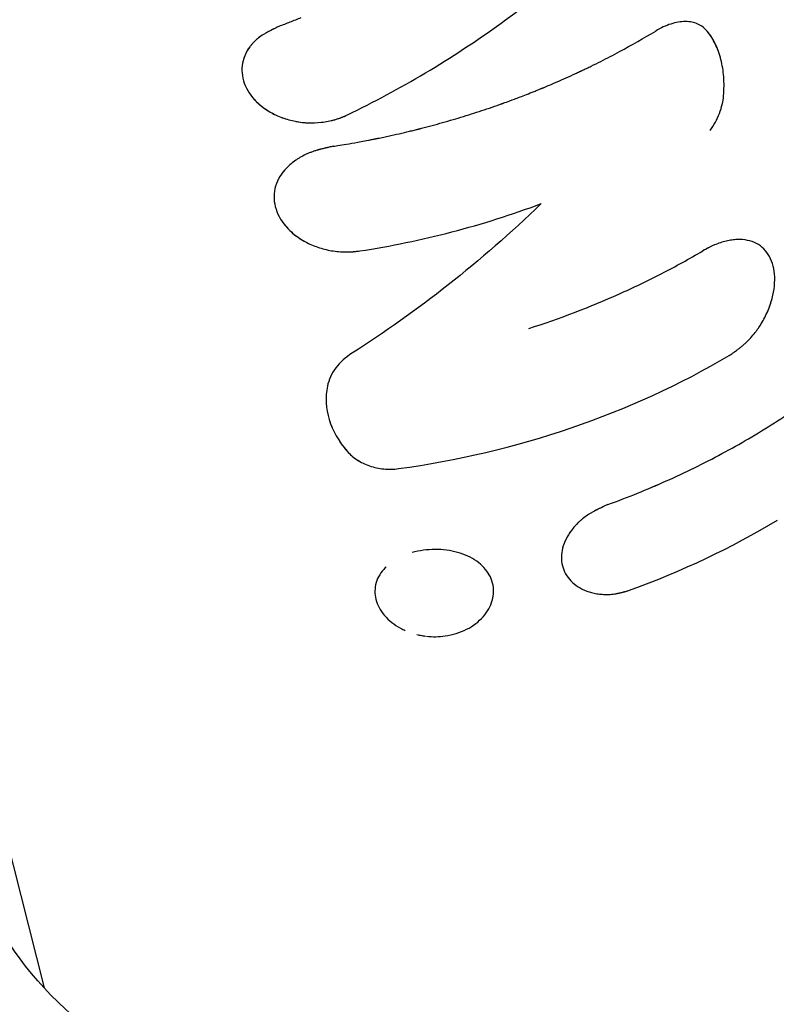
# Model space of a CAD drawing. Units: millimetres. Extents: x -5857 to 10757, y -5857 to 5857.
# Drawn here: x 2517 to 2548, y -291 to -251 of the extents above; entities that cross this region are included whole.
import ezdxf

# ---------------------------------------------------------------- set-up
doc = ezdxf.new("R2010")
doc.units = ezdxf.units.MM
doc.header["$LTSCALE"] = 20
doc.layers.add('2d', color=230, linetype='Continuous')

msp = doc.modelspace()

# ---------------------------------------------------------------- linework, layer by layer
at = {"layer": '2d'}
for p, q in [((2487.355, -168.176), (2518.352, -290.676)), ((2527.007, -254.419), (2527.007, -254.419)), ((2528.345, -259.66), (2528.345, -259.66))]:
    msp.add_line(p, q, dxfattribs=at)
msp.add_ellipse((2539.706, -279.35), major_axis=(-24.236, -6.133), ratio=0.66896, start_param=0.350444, end_param=3.141593, dxfattribs=at)
at = {"layer": '2d', "extrusion": (0, 0, -1)}
msp.add_ellipse((2539.706, -279.35), major_axis=(24.236, 6.133), ratio=0.66896, start_param=2.791149, end_param=3.141593, dxfattribs=at)
at = {"layer": '2d'}
for points, knots in [([(2530.755, -254.992), (2532.899, -253.957), (2535.023, -252.699), (2539.054, -249.786), (2540.96, -248.131), (2542.675, -246.319)], [0, 0, 0, 0, 0.5, 0.5, 1, 1, 1, 1]), ([(2528.853, -251.024), (2528.778, -251.054), (2528.703, -251.084), (2528.628, -251.114), (2528.553, -251.144), (2528.478, -251.174), (2528.403, -251.203), (2528.254, -251.262), (2528.104, -251.32), (2527.954, -251.376)], [0, 0, 0, 0, 0.000254394, 0.000254394, 0.000254394, 0.000508787, 0.000508787, 0.000508787, 0.001016991, 0.001016991, 0.001016991, 0.001016991]), ([(2527.954, -251.376), (2527.901, -251.402), (2527.855, -251.424), (2527.796, -251.452), (2527.778, -251.461), (2527.754, -251.473), (2527.746, -251.477), (2527.735, -251.482), (2527.731, -251.484), (2527.726, -251.486), (2527.724, -251.487), (2527.721, -251.489), (2527.72, -251.489), (2527.716, -251.491), (2527.712, -251.493), (2527.707, -251.496), (2527.704, -251.497), (2527.696, -251.501), (2527.691, -251.503), (2527.675, -251.511), (2527.665, -251.516), (2527.634, -251.532), (2527.614, -251.542), (2527.576, -251.561), (2527.558, -251.571), (2527.531, -251.585), (2527.522, -251.59), (2527.505, -251.599), (2527.497, -251.603), (2527.479, -251.613), (2527.468, -251.619), (2527.449, -251.63), (2527.44, -251.635), (2527.411, -251.651), (2527.393, -251.662), (2527.357, -251.683), (2527.339, -251.693), (2527.305, -251.714), (2527.29, -251.724), (2527.256, -251.746), (2527.238, -251.758), (2527.205, -251.781), (2527.188, -251.793), (2527.14, -251.828), (2527.109, -251.853), (2527.02, -251.926), (2526.964, -251.978), (2526.886, -252.061), (2526.861, -252.089), (2526.812, -252.148), (2526.788, -252.178), (2526.744, -252.238), (2526.724, -252.267), (2526.685, -252.328), (2526.666, -252.359), (2526.613, -252.452), (2526.582, -252.515), (2526.448, -252.843), (2526.416, -253.112), (2526.503, -253.664), (2526.621, -253.935), (2526.902, -254.312), (2527.01, -254.43), (2527.258, -254.651), (2527.396, -254.752), (2527.697, -254.935), (2527.857, -255.014), (2528.198, -255.148), (2528.376, -255.201), (2528.744, -255.28), (2528.93, -255.304), (2529.311, -255.323), (2529.5, -255.317), (2529.878, -255.274), (2530.062, -255.238), (2530.287, -255.174), (2530.331, -255.16), (2530.397, -255.138), (2530.419, -255.131), (2530.452, -255.119), (2530.462, -255.115), (2530.484, -255.108), (2530.495, -255.103), (2530.515, -255.096), (2530.524, -255.092), (2530.544, -255.084), (2530.554, -255.08), (2530.584, -255.068), (2530.604, -255.06), (2530.667, -255.033), (2530.71, -255.013), (2530.755, -254.992)], [0, 0, 0, 0, 0.015625, 0.015625, 0.023438, 0.023438, 0.027344, 0.027344, 0.029297, 0.029297, 0.030273, 0.030273, 0.03125, 0.03125, 0.032227, 0.032227, 0.033203, 0.033203, 0.035156, 0.035156, 0.039062, 0.039062, 0.046875, 0.046875, 0.054688, 0.054688, 0.058594, 0.058594, 0.0625, 0.0625, 0.066406, 0.066406, 0.070312, 0.070312, 0.078125, 0.078125, 0.085938, 0.085938, 0.09375, 0.09375, 0.101562, 0.101562, 0.109375, 0.109375, 0.125, 0.125, 0.15625, 0.15625, 0.171875, 0.171875, 0.1875, 0.1875, 0.203125, 0.203125, 0.21875, 0.21875, 0.25, 0.25, 0.375, 0.375, 0.5, 0.5, 0.5625, 0.5625, 0.625, 0.625, 0.6875, 0.6875, 0.75, 0.75, 0.8125, 0.8125, 0.875, 0.875, 0.9375, 0.9375, 0.953125, 0.953125, 0.960938, 0.960938, 0.964844, 0.964844, 0.96875, 0.96875, 0.972656, 0.972656, 0.976562, 0.976562, 0.984375, 0.984375, 1, 1, 1, 1]), ([(2527.954, -251.376), (2527.901, -251.402), (2527.855, -251.424), (2527.796, -251.452), (2527.769, -251.465), (2527.742, -251.478), (2527.729, -251.485), (2527.724, -251.487), (2527.721, -251.489), (2527.72, -251.489), (2527.674, -251.512), (2527.613, -251.542), (2527.548, -251.576), (2527.522, -251.59), (2527.505, -251.599), (2527.498, -251.603), (2527.448, -251.63), (2527.392, -251.662), (2527.339, -251.693), (2527.305, -251.714), (2527.29, -251.724), (2527.203, -251.781), (2527.138, -251.828), (2527.02, -251.926), (2526.936, -252.004), (2526.861, -252.089), (2526.812, -252.148), (2526.788, -252.179), (2526.679, -252.326), (2526.609, -252.45), (2526.448, -252.844), (2526.416, -253.112), (2526.503, -253.664), (2526.621, -253.935), (2526.995, -254.438), (2527.245, -254.661), (2527.546, -254.844)], [0, 0, 0, 0, 0.015625, 0.015625, 0.0234375, 0.0273437, 0.0292969, 0.0302734, 0.0302734, 0.03125, 0.03125, 0.046875, 0.0546875, 0.0585937, 0.0585937, 0.0625, 0.0625, 0.078125, 0.0859375, 0.0859375, 0.09375, 0.09375, 0.125, 0.125, 0.15625, 0.171875, 0.171875, 0.1875, 0.1875, 0.25, 0.25, 0.375, 0.375, 0.5, 0.5, 0.624999, 0.624999, 0.624999, 0.624999]), ([(2545.475, -251.575), (2545.369, -251.444), (2545.241, -251.345), (2544.935, -251.21), (2544.764, -251.177), (2544.388, -251.177), (2544.191, -251.21), (2543.777, -251.343), (2543.571, -251.438), (2543.363, -251.563)], [0, 0, 0, 0, 0.25, 0.25, 0.5, 0.5, 0.75, 0.75, 1, 1, 1, 1]), ([(2545.475, -251.575), (2545.369, -251.444), (2545.241, -251.346), (2544.935, -251.21), (2544.764, -251.177), (2544.388, -251.177), (2544.191, -251.21), (2543.777, -251.343), (2543.57, -251.438), (2543.363, -251.563)], [0, 0, 0, 0, 0.25, 0.25, 0.5, 0.5, 0.75, 0.75, 1, 1, 1, 1]), ([(2530.18, -256.273), (2530.316, -256.253), (2530.531, -256.219), (2530.97, -256.144), (2531.135, -256.115), (2531.413, -256.064), (2531.511, -256.045), (2531.664, -256.016), (2531.717, -256.005), (2531.797, -255.99), (2531.824, -255.984), (2531.865, -255.976), (2531.879, -255.973), (2531.9, -255.969), (2531.907, -255.968), (2531.921, -255.965), (2531.928, -255.963), (2531.941, -255.961), (2531.945, -255.96), (2531.955, -255.958), (2531.961, -255.957), (2531.976, -255.953), (2531.987, -255.951), (2532.018, -255.945), (2532.038, -255.941), (2532.1, -255.928), (2532.141, -255.92), (2532.262, -255.894), (2532.342, -255.877), (2532.576, -255.827), (2532.727, -255.793), (2533.017, -255.726), (2533.157, -255.693), (2533.358, -255.645), (2533.424, -255.629), (2533.52, -255.605), (2533.552, -255.597), (2533.599, -255.585), (2533.615, -255.581), (2533.638, -255.575), (2533.646, -255.573), (2533.662, -255.57), (2533.669, -255.568), (2533.685, -255.564), (2533.695, -255.561), (2533.713, -255.557), (2533.722, -255.554), (2533.749, -255.547), (2533.767, -255.543), (2533.821, -255.529), (2533.858, -255.52), (2533.966, -255.492), (2534.038, -255.473), (2534.254, -255.415), (2534.398, -255.376), (2534.828, -255.256), (2535.114, -255.173), (2535.683, -255), (2535.967, -254.91), (2536.39, -254.77), (2536.531, -254.722), (2536.741, -254.65), (2536.811, -254.626), (2536.916, -254.589), (2536.951, -254.576), (2537.003, -254.558), (2537.021, -254.552), (2537.047, -254.542), (2537.056, -254.539), (2537.069, -254.535), (2537.073, -254.533), (2537.08, -254.531), (2537.082, -254.53), (2537.086, -254.528), (2537.089, -254.527), (2537.092, -254.526), (2537.091, -254.526), (2537.092, -254.526), (2537.093, -254.526), (2537.094, -254.525), (2537.095, -254.525), (2537.098, -254.524), (2537.1, -254.523), (2537.107, -254.521), (2537.111, -254.519), (2537.127, -254.514), (2537.139, -254.509), (2537.18, -254.495), (2537.215, -254.482), (2537.34, -254.437), (2537.451, -254.396), (2537.727, -254.293), (2537.893, -254.23), (2538.181, -254.117), (2538.284, -254.076), (2538.448, -254.011), (2538.504, -253.988), (2538.591, -253.952), (2538.62, -253.94), (2538.665, -253.922), (2538.68, -253.916), (2538.703, -253.907), (2538.71, -253.903), (2538.722, -253.899), (2538.725, -253.897), (2538.733, -253.894), (2538.738, -253.892), (2538.744, -253.89), (2538.746, -253.889), (2538.75, -253.887), (2538.753, -253.886), (2538.76, -253.883), (2538.765, -253.881), (2538.78, -253.875), (2538.789, -253.871), (2538.818, -253.859), (2538.838, -253.851), (2538.895, -253.827), (2538.933, -253.811), (2539.046, -253.763), (2539.12, -253.732), (2539.336, -253.639), (2539.475, -253.578), (2539.741, -253.46), (2539.868, -253.402), (2540.05, -253.319), (2540.109, -253.291), (2540.196, -253.251), (2540.224, -253.237), (2540.267, -253.218), (2540.281, -253.211), (2540.301, -253.201), (2540.308, -253.198), (2540.322, -253.191), (2540.329, -253.188), (2540.344, -253.181), (2540.352, -253.177), (2540.369, -253.169), (2540.377, -253.165), (2540.402, -253.154), (2540.418, -253.146), (2540.467, -253.123), (2540.5, -253.107), (2540.598, -253.06), (2540.663, -253.029), (2540.858, -252.933), (2540.987, -252.869), (2541.373, -252.675), (2541.628, -252.542), (2542.386, -252.137), (2542.88, -251.855), (2543.363, -251.563)], [0, 0, 0, 0, 0.0625, 0.0625, 0.09375, 0.09375, 0.109375, 0.109375, 0.117188, 0.117188, 0.121094, 0.121094, 0.123047, 0.123047, 0.124023, 0.124023, 0.125, 0.125, 0.125977, 0.125977, 0.126953, 0.126953, 0.128906, 0.128906, 0.132812, 0.132812, 0.140625, 0.140625, 0.15625, 0.15625, 0.1875, 0.1875, 0.21875, 0.21875, 0.234375, 0.234375, 0.242188, 0.242188, 0.246094, 0.246094, 0.248047, 0.248047, 0.25, 0.25, 0.251953, 0.251953, 0.253906, 0.253906, 0.257812, 0.257812, 0.265625, 0.265625, 0.28125, 0.28125, 0.3125, 0.3125, 0.375, 0.375, 0.4375, 0.4375, 0.46875, 0.46875, 0.484375, 0.484375, 0.492188, 0.492188, 0.496094, 0.496094, 0.498047, 0.498047, 0.499023, 0.499023, 0.499512, 0.499512, 0.5, 0.5, 0.500488, 0.500488, 0.500977, 0.500977, 0.501953, 0.501953, 0.503906, 0.503906, 0.507812, 0.507812, 0.515625, 0.515625, 0.53125, 0.53125, 0.5625, 0.5625, 0.59375, 0.59375, 0.609375, 0.609375, 0.617188, 0.617188, 0.621094, 0.621094, 0.623047, 0.623047, 0.624023, 0.624023, 0.624512, 0.624512, 0.625, 0.625, 0.625488, 0.625488, 0.625977, 0.625977, 0.626953, 0.626953, 0.628906, 0.628906, 0.632812, 0.632812, 0.640625, 0.640625, 0.65625, 0.65625, 0.6875, 0.6875, 0.71875, 0.71875, 0.734375, 0.734375, 0.742188, 0.742188, 0.746094, 0.746094, 0.748047, 0.748047, 0.75, 0.75, 0.751953, 0.751953, 0.753906, 0.753906, 0.757812, 0.757812, 0.765625, 0.765625, 0.78125, 0.78125, 0.8125, 0.8125, 0.875, 0.875, 1, 1, 1, 1]), ([(2546.141, -254.207), (2546.162, -253.94), (2546.163, -253.684), (2546.127, -253.191), (2546.089, -252.955), (2546.004, -252.619), (2545.972, -252.511), (2545.897, -252.302), (2545.854, -252.202), (2545.714, -251.911), (2545.604, -251.735), (2545.475, -251.575)], [0, 0, 0, 0, 0.25, 0.25, 0.5, 0.5, 0.625, 0.625, 0.75, 0.75, 1, 1, 1, 1]), ([(2546.141, -254.207), (2546.162, -253.94), (2546.163, -253.684), (2546.127, -253.191), (2546.089, -252.955), (2545.92, -252.284), (2545.732, -251.895), (2545.475, -251.575)], [0, 0, 0, 0, 0.25, 0.25, 0.5, 0.5, 1, 1, 1, 1]), ([(2545.589, -255.633), (2545.75, -255.409), (2545.877, -255.174), (2546.065, -254.684), (2546.122, -254.443), (2546.141, -254.207)], [0, 0, 0, 0, 0.5, 0.5, 1, 1, 1, 1]), ([(2545.589, -255.633), (2545.75, -255.409), (2545.877, -255.174), (2546.065, -254.684), (2546.122, -254.443), (2546.141, -254.207)], [0, 0, 0, 0, 0.5, 0.5, 1, 1, 1, 1]), ([(2530.091, -255.226), (2530.142, -255.214), (2530.192, -255.201), (2530.287, -255.174), (2530.354, -255.153), (2530.43, -255.127), (2530.462, -255.115), (2530.484, -255.108), (2530.496, -255.103), (2530.582, -255.07), (2530.665, -255.035), (2530.755, -254.992)], [0.92008909, 0.92008909, 0.92008909, 0.92008909, 0.9375, 0.9375, 0.953125, 0.9609375, 0.96484375, 0.96484375, 0.96875, 0.96875, 1, 1, 1, 1]), ([(2530.18, -256.273), (2530.117, -256.288), (2530.063, -256.3), (2529.993, -256.316), (2529.971, -256.321), (2529.942, -256.328), (2529.933, -256.33), (2529.92, -256.333), (2529.916, -256.334), (2529.909, -256.335), (2529.907, -256.336), (2529.903, -256.337), (2529.902, -256.337), (2529.897, -256.338), (2529.893, -256.339), (2529.887, -256.341), (2529.883, -256.342), (2529.874, -256.344), (2529.867, -256.345), (2529.849, -256.35), (2529.836, -256.353), (2529.8, -256.362), (2529.776, -256.367), (2529.73, -256.379), (2529.708, -256.385), (2529.675, -256.393), (2529.665, -256.396), (2529.644, -256.401), (2529.635, -256.404), (2529.612, -256.41), (2529.599, -256.413), (2529.576, -256.42), (2529.564, -256.423), (2529.529, -256.433), (2529.506, -256.44), (2529.462, -256.453), (2529.44, -256.46), (2529.398, -256.474), (2529.378, -256.48), (2529.336, -256.495), (2529.313, -256.503), (2529.27, -256.519), (2529.249, -256.527), (2529.185, -256.551), (2529.144, -256.569), (2529.023, -256.623), (2528.946, -256.662), (2528.833, -256.726), (2528.795, -256.748), (2528.722, -256.794), (2528.685, -256.818), (2528.614, -256.867), (2528.581, -256.891), (2528.516, -256.941), (2528.484, -256.967), (2528.39, -257.045), (2528.331, -257.099), (2528.165, -257.269), (2528.07, -257.388), (2527.919, -257.637), (2527.861, -257.767), (2527.74, -258.174), (2527.735, -258.457), (2527.842, -258.878), (2527.896, -259.016), (2528.04, -259.286), (2528.129, -259.416), (2528.27, -259.581), (2528.306, -259.621), (2528.345, -259.66)], [0, 0, 0, 0, 0.015625, 0.015625, 0.0234375, 0.0234375, 0.0273438, 0.0273438, 0.0292969, 0.0292969, 0.0302734, 0.0302734, 0.03125, 0.03125, 0.0322266, 0.0322266, 0.0332031, 0.0332031, 0.0351562, 0.0351562, 0.0390625, 0.0390625, 0.046875, 0.046875, 0.0546875, 0.0546875, 0.0585938, 0.0585938, 0.0625, 0.0625, 0.0664062, 0.0664062, 0.0703125, 0.0703125, 0.078125, 0.078125, 0.0859375, 0.0859375, 0.09375, 0.09375, 0.1015625, 0.1015625, 0.109375, 0.109375, 0.125, 0.125, 0.15625, 0.15625, 0.171875, 0.171875, 0.1875, 0.1875, 0.203125, 0.203125, 0.21875, 0.21875, 0.25, 0.25, 0.3125, 0.3125, 0.375, 0.375, 0.5, 0.5, 0.5625, 0.5625, 0.625, 0.625, 0.6456326, 0.6456326, 0.6456326, 0.6456326]), ([(2530.18, -256.273), (2530.117, -256.288), (2530.063, -256.3), (2529.993, -256.316), (2529.961, -256.324), (2529.928, -256.331), (2529.913, -256.334), (2529.907, -256.336), (2529.903, -256.337), (2529.903, -256.337), (2529.848, -256.35), (2529.775, -256.368), (2529.697, -256.387), (2529.665, -256.396), (2529.644, -256.401), (2529.636, -256.404), (2529.575, -256.42), (2529.505, -256.44), (2529.44, -256.46), (2529.398, -256.474), (2529.379, -256.48), (2529.269, -256.518), (2529.183, -256.551), (2529.024, -256.623), (2528.907, -256.681), (2528.795, -256.748), (2528.722, -256.794), (2528.684, -256.819), (2528.511, -256.938), (2528.387, -257.042), (2528.053, -257.383), (2527.901, -257.631), (2527.74, -258.174), (2527.735, -258.457), (2527.877, -259.019), (2528.024, -259.292), (2528.446, -259.788), (2528.723, -260.008), (2529.201, -260.266), (2529.372, -260.34), (2529.64, -260.431), (2529.731, -260.458), (2529.916, -260.505), (2530.009, -260.525), (2530.202, -260.558), (2530.299, -260.571), (2530.492, -260.588), (2530.587, -260.593), (2530.734, -260.594), (2530.807, -260.593), (2530.891, -260.589), (2530.933, -260.586), (2530.951, -260.585), (2530.963, -260.584), (2530.971, -260.584), (2531.039, -260.578), (2531.135, -260.568), (2531.262, -260.551)], [0, 0, 0, 0, 0.015625, 0.015625, 0.023437, 0.027344, 0.029297, 0.030273, 0.030273, 0.03125, 0.03125, 0.046875, 0.054687, 0.058594, 0.058594, 0.0625, 0.0625, 0.078125, 0.085937, 0.085937, 0.09375, 0.09375, 0.125, 0.125, 0.15625, 0.171875, 0.171875, 0.1875, 0.1875, 0.25, 0.25, 0.375, 0.375, 0.5, 0.5, 0.625, 0.625, 0.75, 0.75, 0.8125, 0.8125, 0.84375, 0.84375, 0.875, 0.875, 0.90625, 0.90625, 0.9375, 0.9375, 0.953125, 0.960938, 0.964844, 0.966797, 0.966797, 0.96875, 0.96875, 1, 1, 1, 1]), ([(2538.678, -258.619), (2537.448, -259.809), (2536.174, -260.917), (2533.586, -262.955), (2532.272, -263.886), (2530.962, -264.723)], [0, 0, 0, 0, 0.5, 0.5, 1, 1, 1, 1]), ([(2531.262, -260.551), (2532.524, -260.358), (2533.782, -260.099), (2536.267, -259.452), (2537.485, -259.066), (2538.678, -258.619)], [0, 0, 0, 0, 0.003848892, 0.003848892, 0.007697785, 0.007697785, 0.007697785, 0.007697785]), ([(2531.262, -260.551), (2532.524, -260.358), (2533.782, -260.099), (2536.267, -259.452), (2537.485, -259.066), (2538.678, -258.619)], [0, 0, 0, 0, 0.003848892, 0.003848892, 0.007697785, 0.007697785, 0.007697785, 0.007697785]), ([(2528.345, -259.66), (2528.422, -259.74), (2528.506, -259.816), (2528.734, -259.996), (2528.882, -260.094), (2529.202, -260.266), (2529.371, -260.34), (2529.64, -260.431), (2529.731, -260.458), (2529.916, -260.505), (2530.01, -260.525), (2530.202, -260.558), (2530.299, -260.571), (2530.492, -260.588), (2530.588, -260.593), (2530.733, -260.594), (2530.782, -260.593), (2530.855, -260.591), (2530.879, -260.589), (2530.915, -260.587), (2530.927, -260.587), (2530.945, -260.585), (2530.951, -260.585), (2530.963, -260.584), (2530.97, -260.584), (2530.98, -260.583), (2530.983, -260.583), (2530.992, -260.582), (2530.996, -260.581), (2531.01, -260.58), (2531.019, -260.579), (2531.049, -260.576), (2531.071, -260.574), (2531.143, -260.566), (2531.199, -260.559), (2531.262, -260.551)], [0.6456365, 0.6456365, 0.6456365, 0.6456365, 0.6875, 0.6875, 0.75, 0.75, 0.8125, 0.8125, 0.84375, 0.84375, 0.875, 0.875, 0.90625, 0.90625, 0.9375, 0.9375, 0.953125, 0.953125, 0.9609375, 0.9609375, 0.9648438, 0.9648438, 0.9667969, 0.9667969, 0.96875, 0.96875, 0.9707031, 0.9707031, 0.9726562, 0.9726562, 0.9765625, 0.9765625, 0.984375, 0.984375, 1, 1, 1, 1]), ([(2546.368, -264.83), (2546.421, -264.794), (2546.466, -264.762), (2546.524, -264.721), (2546.542, -264.709), (2546.566, -264.692), (2546.574, -264.686), (2546.584, -264.678), (2546.588, -264.676), (2546.593, -264.672), (2546.595, -264.671), (2546.598, -264.669), (2546.599, -264.668), (2546.603, -264.665), (2546.607, -264.662), (2546.612, -264.659), (2546.615, -264.657), (2546.622, -264.651), (2546.628, -264.647), (2546.643, -264.636), (2546.653, -264.628), (2546.684, -264.606), (2546.703, -264.591), (2546.741, -264.563), (2546.759, -264.549), (2546.786, -264.528), (2546.794, -264.522), (2546.812, -264.508), (2546.819, -264.502), (2546.837, -264.488), (2546.848, -264.479), (2546.867, -264.464), (2546.877, -264.456), (2546.905, -264.432), (2546.924, -264.417), (2546.96, -264.386), (2546.977, -264.371), (2547.012, -264.34), (2547.028, -264.326), (2547.062, -264.294), (2547.08, -264.277), (2547.115, -264.244), (2547.132, -264.227), (2547.183, -264.176), (2547.216, -264.141), (2547.312, -264.036), (2547.373, -263.963), (2547.462, -263.848), (2547.491, -263.809), (2547.548, -263.728), (2547.577, -263.687), (2547.631, -263.604), (2547.656, -263.564), (2547.706, -263.482), (2547.731, -263.44), (2547.801, -263.315), (2547.845, -263.23), (2547.969, -262.969), (2548.037, -262.795), (2548.142, -262.45), (2548.18, -262.279), (2548.252, -261.768), (2548.239, -261.45), (2548.132, -261.028), (2548.083, -260.899), (2547.955, -260.665), (2547.879, -260.561), (2547.7, -260.382), (2547.6, -260.307), (2547.374, -260.189), (2547.252, -260.146), (2546.989, -260.092), (2546.85, -260.082), (2546.629, -260.091), (2546.554, -260.097), (2546.402, -260.119), (2546.325, -260.133), (2546.167, -260.171), (2546.087, -260.193), (2545.927, -260.246), (2545.848, -260.275), (2545.727, -260.326), (2545.686, -260.344), (2545.626, -260.372), (2545.606, -260.381), (2545.576, -260.396), (2545.566, -260.401), (2545.551, -260.409), (2545.546, -260.411), (2545.536, -260.416), (2545.53, -260.419), (2545.522, -260.423), (2545.519, -260.425), (2545.512, -260.428), (2545.508, -260.43), (2545.497, -260.436), (2545.489, -260.441), (2545.464, -260.454), (2545.446, -260.464), (2545.386, -260.497), (2545.339, -260.523), (2545.286, -260.552)], [0, 0, 0, 0, 0.015625, 0.015625, 0.023438, 0.023438, 0.027344, 0.027344, 0.029297, 0.029297, 0.030273, 0.030273, 0.03125, 0.03125, 0.032227, 0.032227, 0.033203, 0.033203, 0.035156, 0.035156, 0.039062, 0.039062, 0.046875, 0.046875, 0.054688, 0.054688, 0.058594, 0.058594, 0.0625, 0.0625, 0.066406, 0.066406, 0.070312, 0.070312, 0.078125, 0.078125, 0.085938, 0.085938, 0.09375, 0.09375, 0.101562, 0.101562, 0.109375, 0.109375, 0.125, 0.125, 0.15625, 0.15625, 0.171875, 0.171875, 0.1875, 0.1875, 0.203125, 0.203125, 0.21875, 0.21875, 0.25, 0.25, 0.3125, 0.3125, 0.375, 0.375, 0.5, 0.5, 0.5625, 0.5625, 0.625, 0.625, 0.6875, 0.6875, 0.75, 0.75, 0.8125, 0.8125, 0.84375, 0.84375, 0.875, 0.875, 0.90625, 0.90625, 0.9375, 0.9375, 0.953125, 0.953125, 0.960938, 0.960938, 0.964844, 0.964844, 0.966797, 0.966797, 0.96875, 0.96875, 0.970703, 0.970703, 0.972656, 0.972656, 0.976562, 0.976562, 0.984375, 0.984375, 1, 1, 1, 1]), ([(2546.368, -264.83), (2546.421, -264.794), (2546.466, -264.762), (2546.524, -264.721), (2546.551, -264.703), (2546.577, -264.683), (2546.59, -264.675), (2546.595, -264.671), (2546.598, -264.669), (2546.599, -264.668), (2546.644, -264.635), (2546.704, -264.591), (2546.768, -264.542), (2546.794, -264.522), (2546.812, -264.508), (2546.818, -264.503), (2546.868, -264.463), (2546.924, -264.417), (2546.977, -264.371), (2547.012, -264.34), (2547.027, -264.326), (2547.116, -264.245), (2547.184, -264.176), (2547.311, -264.037), (2547.403, -263.927), (2547.491, -263.809), (2547.548, -263.728), (2547.577, -263.686), (2547.71, -263.484), (2547.804, -263.317), (2548.052, -262.794), (2548.157, -262.449), (2548.252, -261.768), (2548.239, -261.449), (2548.097, -260.887), (2547.968, -260.651), (2547.611, -260.292), (2547.383, -260.173), (2546.989, -260.092), (2546.85, -260.082), (2546.629, -260.091), (2546.554, -260.097), (2546.402, -260.119), (2546.326, -260.133), (2546.166, -260.171), (2546.087, -260.193), (2545.927, -260.246), (2545.849, -260.275), (2545.727, -260.326), (2545.666, -260.353), (2545.596, -260.386), (2545.561, -260.404), (2545.546, -260.411), (2545.536, -260.416), (2545.529, -260.42), (2545.473, -260.449), (2545.393, -260.493), (2545.286, -260.552)], [0, 0, 0, 0, 0.015625, 0.015625, 0.023438, 0.027344, 0.029297, 0.030273, 0.030273, 0.03125, 0.03125, 0.046875, 0.054688, 0.058594, 0.058594, 0.0625, 0.0625, 0.078125, 0.085938, 0.085938, 0.09375, 0.09375, 0.125, 0.125, 0.15625, 0.171875, 0.171875, 0.1875, 0.1875, 0.25, 0.25, 0.375, 0.375, 0.5, 0.5, 0.625, 0.625, 0.75, 0.75, 0.8125, 0.8125, 0.84375, 0.84375, 0.875, 0.875, 0.90625, 0.90625, 0.9375, 0.9375, 0.953125, 0.960937, 0.964844, 0.966797, 0.966797, 0.96875, 0.96875, 1, 1, 1, 1]), ([(2538.173, -263.722), (2539.434, -263.317), (2540.667, -262.847), (2542.452, -262.051), (2543.038, -261.77), (2544.181, -261.182), (2544.74, -260.874), (2545.286, -260.552)], [0, 0, 0, 0, 0.003978926, 0.003978926, 0.005968389, 0.005968389, 0.007957852, 0.007957852, 0.007957852, 0.007957852]), ([(2530.962, -264.723), (2530.684, -264.901), (2530.457, -265.104), (2530.107, -265.567), (2529.992, -265.814), (2529.939, -266.079)], [0, 0, 0, 0, 0.5, 0.5, 1, 1, 1, 1]), ([(2530.962, -264.723), (2530.684, -264.901), (2530.457, -265.103), (2530.107, -265.567), (2529.992, -265.814), (2529.939, -266.079)], [0, 0, 0, 0, 0.5, 0.5, 1, 1, 1, 1]), ([(2532.848, -269.45), (2535.232, -269.129), (2537.617, -268.567), (2542.188, -267.005), (2544.374, -266.006), (2546.368, -264.83)], [0, 0, 0, 0, 0.5, 0.5, 1, 1, 1, 1]), ([(2529.939, -266.079), (2529.85, -266.528), (2529.875, -266.99), (2530.082, -267.673), (2530.179, -267.896), (2530.426, -268.332), (2530.574, -268.542), (2530.749, -268.743)], [0, 0, 0, 0, 0.5, 0.5, 0.75, 0.75, 1, 1, 1, 1]), ([(2529.939, -266.079), (2529.85, -266.529), (2529.875, -266.99), (2530.151, -267.9), (2530.4, -268.34), (2530.749, -268.743)], [0, 0, 0, 0, 0.5, 0.5, 1, 1, 1, 1]), ([(2541.41, -270.917), (2542.222, -270.622), (2543.017, -270.301), (2544.572, -269.608), (2545.334, -269.234), (2546.811, -268.442), (2547.527, -268.021), (2548.908, -267.138), (2549.57, -266.676), (2550.205, -266.194)], [0, 0, 0, 0, 0.00259915, 0.00259915, 0.00519829, 0.00519829, 0.00779744, 0.00779744, 0.01039659, 0.01039659, 0.01039659, 0.01039659]), ([(2548.218, -267.58), (2548.218, -267.58), (2548.218, -267.58), (2548.908, -267.138), (2549.57, -266.676), (2550.205, -266.194)], [0.007797417, 0.007797417, 0.007797417, 0.007797417, 0.007797439, 0.007797439, 0.010396585, 0.010396585, 0.010396585, 0.010396585]), ([(2530.749, -268.743), (2530.862, -268.872), (2530.995, -268.987), (2531.305, -269.188), (2531.476, -269.272), (2531.85, -269.399), (2532.044, -269.441), (2532.447, -269.48), (2532.647, -269.477), (2532.848, -269.45)], [0, 0, 0, 0, 0.25, 0.25, 0.5, 0.5, 0.75, 0.75, 1, 1, 1, 1]), ([(2530.749, -268.743), (2530.861, -268.872), (2530.994, -268.987), (2531.305, -269.189), (2531.476, -269.272), (2531.85, -269.399), (2532.045, -269.441), (2532.446, -269.48), (2532.647, -269.477), (2532.848, -269.45)], [0, 0, 0, 0, 0.25, 0.25, 0.5, 0.5, 0.75, 0.75, 1, 1, 1, 1]), ([(2541.41, -270.917), (2542.222, -270.622), (2543.017, -270.301), (2543.794, -269.955), (2543.794, -269.955), (2543.794, -269.955)], [0, 0, 0, 0, 0.002599146, 0.002599146, 0.002599189, 0.002599189, 0.002599189, 0.002599189]), ([(2541.41, -270.917), (2541.361, -270.94), (2541.319, -270.959), (2541.265, -270.985), (2541.24, -270.996), (2541.215, -271.008), (2541.205, -271.013), (2541.198, -271.016), (2541.197, -271.016), (2541.152, -271.038), (2541.095, -271.065), (2541.034, -271.095), (2541.01, -271.107), (2540.993, -271.115), (2540.987, -271.118), (2540.899, -271.163), (2540.825, -271.202), (2540.723, -271.26), (2540.674, -271.29), (2540.628, -271.318), (2540.598, -271.338), (2540.585, -271.346), (2540.506, -271.399), (2540.414, -271.467), (2540.326, -271.541), (2540.268, -271.591), (2540.238, -271.618), (2540.157, -271.696), (2540.106, -271.749), (2540.007, -271.86), (2539.96, -271.918), (2539.743, -272.208), (2539.621, -272.453), (2539.494, -272.945), (2539.492, -273.191), (2539.608, -273.651), (2539.727, -273.861), (2539.983, -274.128), (2540.08, -274.207), (2540.296, -274.346), (2540.417, -274.405), (2540.61, -274.477), (2540.676, -274.498), (2540.811, -274.534), (2540.879, -274.549), (2541.097, -274.586), (2541.242, -274.597), (2541.467, -274.593), (2541.58, -274.585), (2541.712, -274.567), (2541.778, -274.555), (2541.807, -274.549), (2541.826, -274.546), (2541.836, -274.544), (2541.878, -274.535), (2541.932, -274.522), (2541.999, -274.505), (2542.035, -274.496), (2542.05, -274.492), (2542.06, -274.489), (2542.068, -274.487), (2542.121, -274.472), (2542.196, -274.45), (2542.296, -274.42)], [0, 0, 0, 0, 0.015625, 0.015625, 0.023437, 0.027344, 0.029297, 0.029297, 0.03125, 0.03125, 0.046875, 0.054688, 0.058594, 0.058594, 0.0625, 0.0625, 0.09375, 0.09375, 0.109375, 0.117188, 0.117188, 0.125, 0.125, 0.15625, 0.171875, 0.171875, 0.1875, 0.1875, 0.21875, 0.21875, 0.25, 0.25, 0.375, 0.375, 0.5, 0.5, 0.625, 0.625, 0.6875, 0.6875, 0.75, 0.75, 0.78125, 0.78125, 0.8125, 0.8125, 0.875, 0.875, 0.90625, 0.921875, 0.929688, 0.933594, 0.933594, 0.9375, 0.9375, 0.953125, 0.960938, 0.964844, 0.966797, 0.966797, 0.96875, 0.96875, 1, 1, 1, 1]), ([(2541.41, -270.917), (2541.361, -270.94), (2541.319, -270.959), (2541.265, -270.985), (2541.248, -270.993), (2541.225, -271.003), (2541.218, -271.007), (2541.208, -271.011), (2541.205, -271.013), (2541.198, -271.016), (2541.196, -271.017), (2541.188, -271.021), (2541.182, -271.024), (2541.172, -271.028), (2541.167, -271.031), (2541.153, -271.038), (2541.143, -271.042), (2541.115, -271.056), (2541.096, -271.065), (2541.06, -271.082), (2541.043, -271.091), (2541.018, -271.103), (2541.01, -271.107), (2540.993, -271.115), (2540.986, -271.119), (2540.969, -271.128), (2540.958, -271.133), (2540.939, -271.143), (2540.929, -271.148), (2540.9, -271.163), (2540.882, -271.173), (2540.827, -271.202), (2540.791, -271.222), (2540.723, -271.26), (2540.691, -271.28), (2540.644, -271.309), (2540.628, -271.318), (2540.598, -271.338), (2540.585, -271.347), (2540.554, -271.367), (2540.538, -271.378), (2540.507, -271.4), (2540.491, -271.411), (2540.445, -271.445), (2540.415, -271.468), (2540.355, -271.516), (2540.326, -271.541), (2540.268, -271.591), (2540.239, -271.618), (2540.184, -271.67), (2540.158, -271.696), (2540.106, -271.75), (2540.081, -271.777), (2540.007, -271.86), (2539.96, -271.918), (2539.873, -272.035), (2539.833, -272.093), (2539.76, -272.212), (2539.726, -272.271), (2539.635, -272.454), (2539.589, -272.576), (2539.526, -272.822), (2539.509, -272.944), (2539.507, -273.187), (2539.521, -273.306), (2539.579, -273.536), (2539.623, -273.645), (2539.74, -273.854), (2539.812, -273.95), (2539.983, -274.128), (2540.08, -274.207), (2540.296, -274.346), (2540.416, -274.405), (2540.675, -274.502), (2540.808, -274.537), (2541.023, -274.574), (2541.097, -274.582), (2541.244, -274.593), (2541.317, -274.595), (2541.467, -274.593), (2541.542, -274.588), (2541.656, -274.574), (2541.693, -274.569), (2541.75, -274.56), (2541.769, -274.557), (2541.797, -274.551), (2541.807, -274.549), (2541.826, -274.546), (2541.836, -274.544), (2541.854, -274.54), (2541.862, -274.538), (2541.879, -274.534), (2541.888, -274.532), (2541.914, -274.526), (2541.933, -274.522), (2541.97, -274.513), (2541.99, -274.508), (2542.02, -274.5), (2542.03, -274.497), (2542.045, -274.493), (2542.05, -274.492), (2542.06, -274.489), (2542.067, -274.487), (2542.075, -274.485), (2542.077, -274.484), (2542.084, -274.482), (2542.087, -274.481), (2542.098, -274.478), (2542.105, -274.476), (2542.129, -274.47), (2542.146, -274.465), (2542.202, -274.448), (2542.246, -274.435), (2542.296, -274.42)], [0, 0, 0, 0, 0.015625, 0.015625, 0.023438, 0.023438, 0.027344, 0.027344, 0.029297, 0.029297, 0.03125, 0.03125, 0.033203, 0.033203, 0.035156, 0.035156, 0.039062, 0.039062, 0.046875, 0.046875, 0.054688, 0.054688, 0.058594, 0.058594, 0.0625, 0.0625, 0.066406, 0.066406, 0.070312, 0.070312, 0.078125, 0.078125, 0.09375, 0.09375, 0.109375, 0.109375, 0.117188, 0.117188, 0.125, 0.125, 0.132812, 0.132812, 0.140625, 0.140625, 0.15625, 0.15625, 0.171875, 0.171875, 0.1875, 0.1875, 0.203125, 0.203125, 0.21875, 0.21875, 0.25, 0.25, 0.28125, 0.28125, 0.3125, 0.3125, 0.375, 0.375, 0.4375, 0.4375, 0.5, 0.5, 0.5625, 0.5625, 0.625, 0.625, 0.6875, 0.6875, 0.75, 0.75, 0.8125, 0.8125, 0.84375, 0.84375, 0.875, 0.875, 0.90625, 0.90625, 0.921875, 0.921875, 0.929688, 0.929688, 0.933594, 0.933594, 0.9375, 0.9375, 0.941406, 0.941406, 0.945312, 0.945312, 0.953125, 0.953125, 0.960938, 0.960938, 0.964844, 0.964844, 0.966797, 0.966797, 0.96875, 0.96875, 0.970703, 0.970703, 0.972656, 0.972656, 0.976562, 0.976562, 0.984375, 0.984375, 1, 1, 1, 1]), ([(2536.692, -274.128), (2536.633, -273.896), (2536.516, -273.685), (2536.166, -273.305), (2535.946, -273.15), (2535.416, -272.905), (2535.126, -272.824), (2534.495, -272.743), (2534.181, -272.745), (2533.704, -272.812), (2533.552, -272.844), (2533.405, -272.885)], [0.5, 0.5, 0.5, 0.5, 0.5625, 0.5625, 0.625, 0.625, 0.6875, 0.6875, 0.75, 0.75, 0.7812447, 0.7812447, 0.7812447, 0.7812447]), ([(2532.339, -273.464), (2532.327, -273.475), (2532.316, -273.487), (2532.125, -273.681), (2531.998, -273.888), (2531.867, -274.332), (2531.863, -274.565), (2531.921, -274.792)], [0.8711538, 0.8711538, 0.8711538, 0.8711538, 0.875, 0.875, 0.9375, 0.9375, 1, 1, 1, 1]), ([(2533.987, -276.301), (2534.24, -276.329), (2534.498, -276.326), (2535.064, -276.248), (2535.363, -276.155), (2535.764, -275.951), (2535.888, -275.874), (2536.116, -275.7), (2536.218, -275.606), (2536.489, -275.298), (2536.614, -275.074), (2536.714, -274.715), (2536.731, -274.597), (2536.735, -274.361), (2536.721, -274.244), (2536.692, -274.128)], [0.1997665, 0.1997665, 0.1997665, 0.1997665, 0.25, 0.25, 0.3125, 0.3125, 0.34375, 0.34375, 0.375, 0.375, 0.4375, 0.4375, 0.46875, 0.46875, 0.5, 0.5, 0.5, 0.5]), ([(2536.002, -275.787), (2536.116, -275.7), (2536.218, -275.606), (2536.49, -275.298), (2536.614, -275.073), (2536.747, -274.597), (2536.75, -274.36), (2536.692, -274.128)], [0.3437508, 0.3437508, 0.3437508, 0.3437508, 0.375, 0.375, 0.4375, 0.4375, 0.5, 0.5, 0.5, 0.5]), ([(2531.921, -274.792), (2531.979, -275.02), (2532.099, -275.246), (2532.444, -275.652), (2532.67, -275.832), (2532.993, -276.007), (2533.057, -276.038), (2533.122, -276.067)], [0, 0, 0, 0, 0.0625, 0.0625, 0.125, 0.125, 0.1396828, 0.1396828, 0.1396828, 0.1396828]), ([(2533.591, -276.228), (2533.66, -276.246), (2533.731, -276.261), (2533.853, -276.283), (2533.904, -276.29), (2533.955, -276.297)], [0.17315719, 0.17315719, 0.17315719, 0.17315719, 0.1875, 0.1875, 0.19762939, 0.19762939, 0.19762939, 0.19762939])]:
    msp.add_open_spline(points, degree=3, knots=knots, dxfattribs=at)
for points in [[(2527.681, -254.92), (2527.864, -255.019), (2528.062, -255.101), (2528.269, -255.165)], [(2528.643, -255.257), (2528.768, -255.281), (2528.895, -255.297), (2529.023, -255.307)], [(2527.89, -258.988), (2527.89, -258.988), (2527.89, -258.988), (2527.89, -258.988)], [(2547.265, -260.156), (2547.265, -260.156), (2547.265, -260.156), (2547.265, -260.156)], [(2542.296, -274.42), (2544.433, -273.644), (2546.474, -272.677), (2548.341, -271.555)]]:
    msp.add_open_spline(points, degree=3, dxfattribs=at)

doc.saveas('drawing.dxf')
